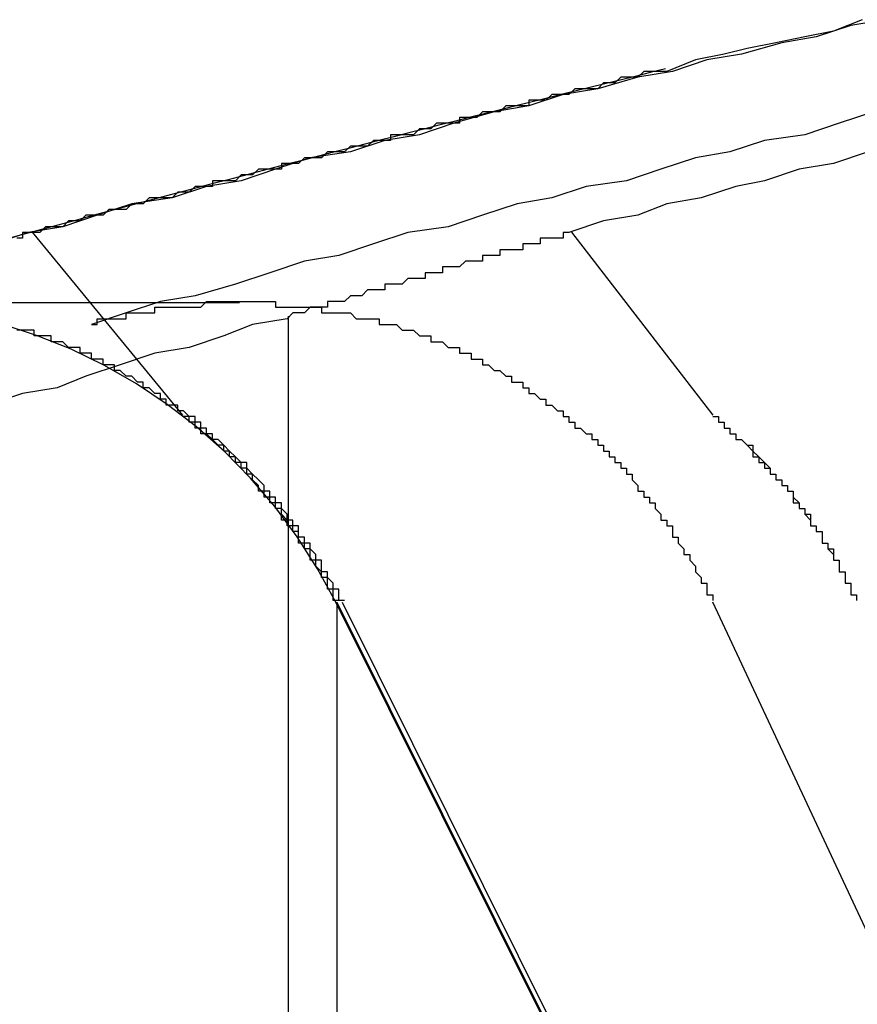
# Model space of a CAD drawing. Extents: x 3.5 to 71.5, y 2.7 to 42.5.
# Drawn here: x 17.8 to 17.8, y 12 to 12 of the extents above; entities that cross this region are included whole.
import ezdxf

# ---------------------------------------------------------------- set-up
doc = ezdxf.new("R2010")
doc.units = 0
doc.header["$LTSCALE"] = 4.299999999999998
doc.linetypes.add('DASHED', pattern=[0.2067, 0.1654, -0.0413])
doc.layers.add('HIDDEN__ANSI_', color=7, linetype='DASHED')
doc.layers.add('VISIBLE__ANSI_', color=7, linetype='CONTINUOUS')

msp = doc.modelspace()

# ---------------------------------------------------------------- linework, layer by layer
at = {"layer": 'HIDDEN__ANSI_'}
for p, q in [((17.81508495739653, 11.97242617014238), (17.81247277493194, 11.97560263760576)), ((17.82184371012375, 11.97560263760578), (17.82430442062609, 11.97242616988543)), ((17.8160750366246, 11.97437523127286), (17.80941416823521, 11.97437523127284)), ((17.81691887979895, 11.97414552831339), (17.81691887979895, 11.92830887575005)), ((17.8503507741539, 11.9037755784083), (17.81774657219858, 11.96916949071607)), ((17.81776310278045, 11.96916949071786), (17.8381357703926, 11.92830887575003)), ((17.81776310278045, 11.96916949071786), (17.81776310278045, 11.92830887575003)), ((17.81785731606251, 11.96916949071607), (17.85041531125032, 11.9037755784083)), ((17.85483918679796, 11.90377557840831), (17.82430374230501, 11.96916949071608))]:
    msp.add_line(p, q, dxfattribs=at)
for points in [[(17.8235, 11.9784, 0), (17.8234, 11.9784, 0), (17.8233, 11.9784, 0), (17.8232, 11.9784, 0), (17.8231, 11.9784, 0), (17.823, 11.9783, 0), (17.823, 11.9783, 0), (17.8229, 11.9783, 0), (17.8228, 11.9783, 0), (17.8227, 11.9783, 0), (17.8226, 11.9782, 0), (17.8225, 11.9782, 0), (17.8224, 11.9782, 0), (17.8224, 11.9782, 0), (17.8223, 11.9781, 0), (17.8222, 11.9781, 0), (17.8221, 11.9781, 0), (17.822, 11.9781, 0), (17.8219, 11.9781, 0), (17.8218, 11.978, 0), (17.8218, 11.978, 0), (17.8217, 11.978, 0), (17.8216, 11.978, 0), (17.8215, 11.978, 0), (17.8214, 11.9779, 0), (17.8213, 11.9779, 0), (17.8212, 11.9779, 0), (17.8211, 11.9779, 0), (17.8211, 11.9778, 0), (17.821, 11.9778, 0), (17.8209, 11.9778, 0), (17.8208, 11.9778, 0), (17.8207, 11.9778, 0), (17.8206, 11.9777, 0), (17.8205, 11.9777, 0), (17.8205, 11.9777, 0), (17.8204, 11.9777, 0), (17.8203, 11.9777, 0), (17.8202, 11.9776, 0), (17.8201, 11.9776, 0), (17.82, 11.9776, 0), (17.8199, 11.9776, 0), (17.8199, 11.9775, 0), (17.8198, 11.9775, 0), (17.8197, 11.9775, 0), (17.8196, 11.9775, 0), (17.8195, 11.9775, 0), (17.8194, 11.9774, 0), (17.8193, 11.9774, 0), (17.8193, 11.9774, 0), (17.8192, 11.9774, 0), (17.8191, 11.9773, 0), (17.819, 11.9773, 0), (17.8189, 11.9773, 0), (17.8188, 11.9773, 0), (17.8187, 11.9773, 0), (17.8187, 11.9772, 0), (17.8186, 11.9772, 0), (17.8185, 11.9772, 0), (17.8184, 11.9772, 0), (17.8183, 11.9771, 0), (17.8182, 11.9771, 0), (17.8181, 11.9771, 0), (17.8181, 11.9771, 0), (17.818, 11.9771, 0), (17.8179, 11.977, 0), (17.8178, 11.977, 0), (17.8177, 11.977, 0), (17.8176, 11.977, 0), (17.8175, 11.9769, 0), (17.8174, 11.9769, 0), (17.8174, 11.9769, 0), (17.8173, 11.9769, 0), (17.8172, 11.9769, 0), (17.8171, 11.9768, 0), (17.817, 11.9768, 0), (17.8169, 11.9768, 0), (17.8168, 11.9768, 0), (17.8168, 11.9767, 0), (17.8167, 11.9767, 0), (17.8166, 11.9767, 0), (17.8165, 11.9767, 0), (17.8164, 11.9767, 0), (17.8163, 11.9766, 0), (17.8162, 11.9766, 0), (17.8162, 11.9766, 0), (17.8161, 11.9766, 0), (17.816, 11.9765, 0), (17.8159, 11.9765, 0), (17.8158, 11.9765, 0), (17.8157, 11.9765, 0), (17.8156, 11.9765, 0), (17.8156, 11.9764, 0), (17.8155, 11.9764, 0), (17.8154, 11.9764, 0), (17.8153, 11.9764, 0), (17.8152, 11.9763, 0), (17.8151, 11.9763, 0), (17.815, 11.9763, 0), (17.815, 11.9763, 0), (17.8149, 11.9762, 0), (17.8148, 11.9762, 0), (17.8147, 11.9762, 0), (17.8146, 11.9762, 0), (17.8145, 11.9762, 0), (17.8144, 11.9761, 0), (17.8144, 11.9761, 0), (17.8143, 11.9761, 0), (17.8142, 11.9761, 0), (17.8141, 11.976, 0), (17.814, 11.976, 0), (17.8139, 11.976, 0), (17.8138, 11.976, 0), (17.8138, 11.976, 0), (17.8137, 11.9759, 0), (17.8136, 11.9759, 0), (17.8135, 11.9759, 0), (17.8134, 11.9759, 0), (17.8133, 11.9758, 0), (17.8132, 11.9758, 0), (17.8132, 11.9758, 0), (17.8131, 11.9758, 0), (17.813, 11.9757, 0), (17.8129, 11.9757, 0), (17.8128, 11.9757, 0), (17.8127, 11.9757, 0), (17.8126, 11.9756, 0), (17.8126, 11.9756, 0), (17.8125, 11.9756, 0)], [(17.8271, 11.9777, 0), (17.8265, 11.9775, 0), (17.8259, 11.9773, 0), (17.8252, 11.9772, 0), (17.8246, 11.977, 0), (17.824, 11.9769, 0), (17.8234, 11.9767, 0), (17.8228, 11.9765, 0), (17.8221, 11.9764, 0), (17.8215, 11.9762, 0), (17.8209, 11.9761, 0), (17.8203, 11.9759, 0), (17.8197, 11.9757, 0), (17.819, 11.9756, 0), (17.8184, 11.9754, 0), (17.8178, 11.9752, 0), (17.8172, 11.9751, 0), (17.8166, 11.9749, 0), (17.816, 11.9747, 0), (17.8153, 11.9745, 0), (17.8147, 11.9744, 0), (17.8141, 11.9742, 0), (17.8135, 11.974, 0)], [(17.827, 11.977, 0), (17.8264, 11.9768, 0), (17.8258, 11.9767, 0), (17.8252, 11.9765, 0), (17.8247, 11.9764, 0), (17.8241, 11.9762, 0), (17.8235, 11.9761, 0), (17.823, 11.9759, 0), (17.8224, 11.9758, 0), (17.8218, 11.9756, 0)], [(17.8125, 11.9756, 0), (17.8124, 11.9756, 0), (17.8124, 11.9756, 0), (17.8124, 11.9756, 0), (17.8123, 11.9756, 0), (17.8123, 11.9755, 0), (17.8122, 11.9755, 0)], [(17.8218, 11.9756, 0), (17.8218, 11.9756, 0), (17.8218, 11.9756, 0), (17.8217, 11.9756, 0), (17.8217, 11.9756, 0), (17.8217, 11.9755, 0), (17.8216, 11.9755, 0), (17.8216, 11.9755, 0), (17.8215, 11.9755, 0), (17.8215, 11.9755, 0), (17.8215, 11.9755, 0), (17.8214, 11.9755, 0), (17.8214, 11.9755, 0), (17.8213, 11.9755, 0), (17.8213, 11.9754, 0), (17.8213, 11.9754, 0), (17.8212, 11.9754, 0), (17.8212, 11.9754, 0), (17.8212, 11.9754, 0), (17.8211, 11.9754, 0), (17.8211, 11.9754, 0), (17.821, 11.9754, 0), (17.821, 11.9754, 0), (17.821, 11.9753, 0), (17.8209, 11.9753, 0), (17.8209, 11.9753, 0), (17.8208, 11.9753, 0), (17.8208, 11.9753, 0), (17.8208, 11.9753, 0), (17.8207, 11.9753, 0), (17.8207, 11.9753, 0), (17.8206, 11.9753, 0), (17.8206, 11.9752, 0), (17.8206, 11.9752, 0), (17.8205, 11.9752, 0), (17.8205, 11.9752, 0), (17.8205, 11.9752, 0), (17.8204, 11.9752, 0), (17.8204, 11.9752, 0), (17.8203, 11.9752, 0), (17.8203, 11.9752, 0), (17.8203, 11.9751, 0), (17.8202, 11.9751, 0), (17.8202, 11.9751, 0), (17.8201, 11.9751, 0), (17.8201, 11.9751, 0), (17.8201, 11.9751, 0), (17.82, 11.9751, 0), (17.82, 11.9751, 0), (17.82, 11.9751, 0), (17.8199, 11.975, 0), (17.8199, 11.975, 0), (17.8198, 11.975, 0), (17.8198, 11.975, 0), (17.8198, 11.975, 0), (17.8197, 11.975, 0), (17.8197, 11.975, 0), (17.8196, 11.975, 0), (17.8196, 11.975, 0), (17.8196, 11.9749, 0), (17.8195, 11.9749, 0), (17.8195, 11.9749, 0), (17.8195, 11.9749, 0), (17.8194, 11.9749, 0), (17.8194, 11.9749, 0), (17.8193, 11.9749, 0), (17.8193, 11.9749, 0), (17.8193, 11.9748, 0), (17.8192, 11.9748, 0), (17.8192, 11.9748, 0), (17.8191, 11.9748, 0), (17.8191, 11.9748, 0), (17.8191, 11.9748, 0), (17.819, 11.9748, 0), (17.819, 11.9748, 0), (17.819, 11.9748, 0), (17.8189, 11.9747, 0), (17.8189, 11.9747, 0), (17.8188, 11.9747, 0), (17.8188, 11.9747, 0), (17.8188, 11.9747, 0), (17.8187, 11.9747, 0), (17.8187, 11.9747, 0), (17.8186, 11.9747, 0), (17.8186, 11.9747, 0), (17.8186, 11.9746, 0), (17.8185, 11.9746, 0), (17.8185, 11.9746, 0), (17.8185, 11.9746, 0), (17.8184, 11.9746, 0), (17.8184, 11.9746, 0), (17.8183, 11.9746, 0), (17.8183, 11.9746, 0), (17.8183, 11.9746, 0), (17.8182, 11.9745, 0), (17.8182, 11.9745, 0), (17.8181, 11.9745, 0), (17.8181, 11.9745, 0), (17.8181, 11.9745, 0), (17.818, 11.9745, 0), (17.818, 11.9745, 0), (17.818, 11.9745, 0), (17.8179, 11.9744, 0), (17.8179, 11.9744, 0), (17.8178, 11.9744, 0), (17.8178, 11.9744, 0), (17.8178, 11.9744, 0), (17.8177, 11.9744, 0), (17.8177, 11.9744, 0), (17.8176, 11.9744, 0), (17.8176, 11.9744, 0), (17.8176, 11.9743, 0), (17.8175, 11.9743, 0), (17.8175, 11.9743, 0), (17.8175, 11.9743, 0), (17.8174, 11.9743, 0), (17.8174, 11.9743, 0), (17.8173, 11.9743, 0), (17.8173, 11.9743, 0), (17.8173, 11.9743, 0), (17.8172, 11.9742, 0), (17.8172, 11.9742, 0), (17.8171, 11.9742, 0), (17.8171, 11.9742, 0), (17.8171, 11.9742, 0), (17.817, 11.9742, 0), (17.817, 11.9742, 0), (17.817, 11.9742, 0), (17.8169, 11.9741, 0)], [(17.8135, 11.974, 0), (17.8135, 11.974, 0), (17.8136, 11.974, 0), (17.8136, 11.974, 0), (17.8136, 11.9741, 0), (17.8137, 11.9741, 0), (17.8137, 11.9741, 0), (17.8138, 11.9741, 0), (17.8138, 11.9741, 0), (17.8138, 11.9741, 0), (17.8139, 11.9741, 0), (17.8139, 11.9741, 0), (17.814, 11.9741, 0), (17.814, 11.9741, 0), (17.8141, 11.9741, 0), (17.8141, 11.9742, 0), (17.8141, 11.9742, 0), (17.8142, 11.9742, 0), (17.8142, 11.9742, 0), (17.8143, 11.9742, 0), (17.8143, 11.9742, 0), (17.8143, 11.9742, 0), (17.8144, 11.9742, 0), (17.8144, 11.9742, 0), (17.8145, 11.9742, 0), (17.8145, 11.9742, 0), (17.8145, 11.9742, 0), (17.8146, 11.9742, 0), (17.8146, 11.9743, 0), (17.8147, 11.9743, 0), (17.8147, 11.9743, 0), (17.8147, 11.9743, 0), (17.8148, 11.9743, 0), (17.8148, 11.9743, 0), (17.8149, 11.9743, 0), (17.8149, 11.9743, 0), (17.815, 11.9743, 0), (17.815, 11.9743, 0), (17.815, 11.9743, 0), (17.8151, 11.9743, 0), (17.8151, 11.9743, 0), (17.8152, 11.9743, 0), (17.8152, 11.9743, 0), (17.8152, 11.9743, 0), (17.8153, 11.9743, 0), (17.8153, 11.9743, 0), (17.8154, 11.9743, 0), (17.8154, 11.9743, 0), (17.8154, 11.9743, 0), (17.8155, 11.9744, 0), (17.8155, 11.9744, 0), (17.8156, 11.9744, 0), (17.8156, 11.9744, 0), (17.8156, 11.9744, 0), (17.8157, 11.9744, 0), (17.8157, 11.9744, 0), (17.8158, 11.9744, 0), (17.8158, 11.9744, 0), (17.8158, 11.9744, 0), (17.8159, 11.9744, 0), (17.8159, 11.9744, 0), (17.8159, 11.9744, 0), (17.816, 11.9744, 0), (17.816, 11.9744, 0), (17.8161, 11.9744, 0), (17.8161, 11.9744, 0), (17.8161, 11.9744, 0), (17.8162, 11.9744, 0), (17.8162, 11.9744, 0), (17.8163, 11.9744, 0), (17.8163, 11.9744, 0), (17.8163, 11.9744, 0), (17.8164, 11.9744, 0), (17.8164, 11.9744, 0), (17.8165, 11.9744, 0), (17.8165, 11.9744, 0), (17.8165, 11.9744, 0), (17.8166, 11.9744, 0), (17.8166, 11.9744, 0), (17.8166, 11.9744, 0), (17.8167, 11.9744, 0), (17.8167, 11.9743, 0), (17.8168, 11.9743, 0), (17.8168, 11.9743, 0), (17.8168, 11.9743, 0), (17.8169, 11.9743, 0), (17.8169, 11.9743, 0), (17.817, 11.9743, 0), (17.817, 11.9743, 0), (17.817, 11.9743, 0), (17.8171, 11.9743, 0), (17.8171, 11.9743, 0), (17.8172, 11.9743, 0), (17.8172, 11.9743, 0), (17.8173, 11.9743, 0), (17.8173, 11.9743, 0), (17.8173, 11.9743, 0), (17.8174, 11.9743, 0), (17.8174, 11.9743, 0), (17.8175, 11.9743, 0), (17.8175, 11.9743, 0), (17.8175, 11.9742, 0), (17.8176, 11.9742, 0), (17.8176, 11.9742, 0), (17.8177, 11.9742, 0), (17.8177, 11.9742, 0), (17.8177, 11.9742, 0), (17.8178, 11.9742, 0), (17.8178, 11.9742, 0), (17.8179, 11.9742, 0), (17.8179, 11.9742, 0), (17.8179, 11.9742, 0), (17.818, 11.9742, 0), (17.818, 11.9742, 0), (17.8181, 11.9741, 0), (17.8181, 11.9741, 0), (17.8181, 11.9741, 0), (17.8182, 11.9741, 0), (17.8182, 11.9741, 0), (17.8183, 11.9741, 0), (17.8183, 11.9741, 0), (17.8183, 11.9741, 0), (17.8184, 11.9741, 0), (17.8184, 11.9741, 0), (17.8185, 11.9741, 0), (17.8185, 11.974, 0), (17.8185, 11.974, 0), (17.8186, 11.974, 0), (17.8186, 11.974, 0), (17.8187, 11.974, 0), (17.8187, 11.974, 0), (17.8187, 11.974, 0), (17.8188, 11.974, 0), (17.8188, 11.974, 0), (17.8189, 11.9739, 0), (17.8189, 11.9739, 0), (17.8189, 11.9739, 0), (17.819, 11.9739, 0), (17.819, 11.9739, 0), (17.819, 11.9739, 0), (17.8191, 11.9739, 0), (17.8191, 11.9739, 0), (17.8192, 11.9738, 0), (17.8192, 11.9738, 0), (17.8192, 11.9738, 0), (17.8193, 11.9738, 0), (17.8193, 11.9738, 0), (17.8193, 11.9738, 0), (17.8194, 11.9738, 0), (17.8194, 11.9737, 0), (17.8195, 11.9737, 0), (17.8195, 11.9737, 0), (17.8195, 11.9737, 0), (17.8196, 11.9737, 0), (17.8196, 11.9737, 0), (17.8196, 11.9737, 0), (17.8197, 11.9736, 0), (17.8197, 11.9736, 0), (17.8197, 11.9736, 0), (17.8198, 11.9736, 0), (17.8198, 11.9736, 0), (17.8198, 11.9736, 0), (17.8199, 11.9736, 0), (17.8199, 11.9735, 0), (17.8199, 11.9735, 0), (17.82, 11.9735, 0), (17.82, 11.9735, 0), (17.8201, 11.9735, 0), (17.8201, 11.9735, 0), (17.8201, 11.9734, 0), (17.8202, 11.9734, 0), (17.8202, 11.9734, 0), (17.8202, 11.9734, 0), (17.8203, 11.9734, 0), (17.8203, 11.9733, 0), (17.8203, 11.9733, 0), (17.8204, 11.9733, 0), (17.8204, 11.9733, 0), (17.8204, 11.9733, 0), (17.8205, 11.9732, 0), (17.8205, 11.9732, 0), (17.8206, 11.9732, 0), (17.8206, 11.9732, 0), (17.8206, 11.9732, 0), (17.8207, 11.9731, 0), (17.8207, 11.9731, 0), (17.8207, 11.9731, 0), (17.8208, 11.9731, 0), (17.8208, 11.9731, 0), (17.8208, 11.973, 0), (17.8209, 11.973, 0), (17.8209, 11.973, 0), (17.8209, 11.973, 0), (17.821, 11.973, 0), (17.821, 11.9729, 0), (17.821, 11.9729, 0), (17.8211, 11.9729, 0), (17.8211, 11.9729, 0), (17.8211, 11.9728, 0), (17.8212, 11.9728, 0), (17.8212, 11.9728, 0), (17.8212, 11.9728, 0), (17.8213, 11.9727, 0), (17.8213, 11.9727, 0), (17.8213, 11.9727, 0), (17.8214, 11.9727, 0), (17.8214, 11.9726, 0), (17.8214, 11.9726, 0), (17.8215, 11.9726, 0), (17.8215, 11.9726, 0), (17.8215, 11.9726, 0), (17.8216, 11.9725, 0), (17.8216, 11.9725, 0), (17.8216, 11.9725, 0), (17.8217, 11.9725, 0), (17.8217, 11.9724, 0), (17.8217, 11.9724, 0), (17.8218, 11.9724, 0), (17.8218, 11.9724, 0), (17.8218, 11.9723, 0), (17.8219, 11.9723, 0), (17.8219, 11.9723, 0), (17.8219, 11.9722, 0), (17.822, 11.9722, 0), (17.822, 11.9722, 0), (17.822, 11.9722, 0), (17.8221, 11.9721, 0), (17.8221, 11.9721, 0), (17.8221, 11.9721, 0), (17.8222, 11.9721, 0), (17.8222, 11.972, 0), (17.8222, 11.972, 0), (17.8222, 11.972, 0), (17.8223, 11.972, 0), (17.8223, 11.9719, 0), (17.8223, 11.9719, 0), (17.8224, 11.9719, 0), (17.8224, 11.9719, 0), (17.8224, 11.9718, 0), (17.8224, 11.9718, 0), (17.8225, 11.9718, 0), (17.8225, 11.9717, 0), (17.8225, 11.9717, 0), (17.8226, 11.9717, 0), (17.8226, 11.9717, 0), (17.8226, 11.9716, 0), (17.8226, 11.9716, 0), (17.8227, 11.9716, 0), (17.8227, 11.9716, 0), (17.8227, 11.9715, 0), (17.8227, 11.9715, 0), (17.8228, 11.9715, 0), (17.8228, 11.9714, 0), (17.8228, 11.9714, 0), (17.8228, 11.9714, 0), (17.8229, 11.9714, 0), (17.8229, 11.9713, 0), (17.8229, 11.9713, 0), (17.8229, 11.9713, 0), (17.823, 11.9712, 0), (17.823, 11.9712, 0), (17.823, 11.9712, 0), (17.823, 11.9711, 0), (17.8231, 11.9711, 0), (17.8231, 11.9711, 0), (17.8231, 11.971, 0), (17.8231, 11.971, 0), (17.8232, 11.971, 0), (17.8232, 11.971, 0), (17.8232, 11.9709, 0), (17.8232, 11.9709, 0), (17.8233, 11.9709, 0), (17.8233, 11.9708, 0), (17.8233, 11.9708, 0), (17.8233, 11.9708, 0), (17.8234, 11.9707, 0), (17.8234, 11.9707, 0), (17.8234, 11.9707, 0), (17.8234, 11.9706, 0), (17.8235, 11.9706, 0), (17.8235, 11.9706, 0), (17.8235, 11.9705, 0), (17.8235, 11.9705, 0), (17.8236, 11.9705, 0), (17.8236, 11.9704, 0), (17.8236, 11.9704, 0), (17.8236, 11.9703, 0), (17.8237, 11.9703, 0), (17.8237, 11.9703, 0), (17.8237, 11.9702, 0), (17.8237, 11.9702, 0), (17.8237, 11.9702, 0), (17.8238, 11.9701, 0), (17.8238, 11.9701, 0), (17.8238, 11.9701, 0), (17.8238, 11.97, 0), (17.8239, 11.97, 0), (17.8239, 11.97, 0), (17.8239, 11.9699, 0), (17.8239, 11.9699, 0), (17.8239, 11.9699, 0), (17.824, 11.9698, 0), (17.824, 11.9698, 0), (17.824, 11.9697, 0), (17.824, 11.9697, 0), (17.824, 11.9697, 0), (17.8241, 11.9696, 0), (17.8241, 11.9696, 0), (17.8241, 11.9696, 0), (17.8241, 11.9695, 0), (17.8241, 11.9695, 0), (17.8242, 11.9695, 0), (17.8242, 11.9694, 0), (17.8242, 11.9694, 0), (17.8242, 11.9694, 0), (17.8242, 11.9693, 0), (17.8243, 11.9693, 0), (17.8243, 11.9692, 0), (17.8243, 11.9692, 0), (17.8243, 11.9692, 0)], [(17.8169, 11.9741, 0), (17.8163, 11.974, 0), (17.8158, 11.9738, 0), (17.8152, 11.9736, 0), (17.8146, 11.9735, 0), (17.814, 11.9733, 0), (17.8134, 11.9731, 0), (17.8129, 11.9729, 0), (17.8123, 11.9728, 0), (17.8117, 11.9726, 0), (17.8111, 11.9724, 0), (17.8105, 11.9722, 0), (17.81, 11.9721, 0), (17.8094, 11.9719, 0), (17.8088, 11.9717, 0), (17.8082, 11.9715, 0), (17.8077, 11.9714, 0), (17.8071, 11.9712, 0), (17.8065, 11.971, 0), (17.8059, 11.9708, 0), (17.8054, 11.9706, 0), (17.8048, 11.9704, 0), (17.8042, 11.9702, 0)], [(17.8179, 11.9692, 0), (17.8178, 11.9692, 0), (17.8178, 11.9692, 0), (17.8178, 11.9693, 0), (17.8178, 11.9693, 0), (17.8178, 11.9694, 0), (17.8177, 11.9694, 0), (17.8177, 11.9694, 0), (17.8177, 11.9695, 0), (17.8177, 11.9695, 0), (17.8177, 11.9695, 0), (17.8176, 11.9696, 0), (17.8176, 11.9696, 0), (17.8176, 11.9696, 0), (17.8176, 11.9697, 0), (17.8176, 11.9697, 0), (17.8175, 11.9697, 0), (17.8175, 11.9698, 0), (17.8175, 11.9698, 0), (17.8175, 11.9699, 0), (17.8174, 11.9699, 0), (17.8174, 11.9699, 0), (17.8174, 11.97, 0), (17.8174, 11.97, 0), (17.8174, 11.97, 0), (17.8173, 11.9701, 0), (17.8173, 11.9701, 0), (17.8173, 11.9701, 0), (17.8173, 11.9702, 0), (17.8172, 11.9702, 0), (17.8172, 11.9702, 0), (17.8172, 11.9703, 0), (17.8172, 11.9703, 0), (17.8171, 11.9703, 0), (17.8171, 11.9704, 0), (17.8171, 11.9704, 0), (17.8171, 11.9705, 0), (17.817, 11.9705, 0), (17.817, 11.9705, 0), (17.817, 11.9706, 0), (17.817, 11.9706, 0), (17.8169, 11.9706, 0), (17.8169, 11.9707, 0), (17.8169, 11.9707, 0), (17.8169, 11.9707, 0), (17.8168, 11.9708, 0), (17.8168, 11.9708, 0), (17.8168, 11.9708, 0), (17.8168, 11.9709, 0), (17.8167, 11.9709, 0), (17.8167, 11.9709, 0), (17.8167, 11.971, 0), (17.8167, 11.971, 0), (17.8166, 11.971, 0), (17.8166, 11.971, 0), (17.8166, 11.9711, 0), (17.8166, 11.9711, 0), (17.8165, 11.9711, 0), (17.8165, 11.9712, 0), (17.8165, 11.9712, 0), (17.8165, 11.9712, 0), (17.8164, 11.9713, 0), (17.8164, 11.9713, 0), (17.8164, 11.9713, 0), (17.8163, 11.9714, 0), (17.8163, 11.9714, 0), (17.8163, 11.9714, 0), (17.8163, 11.9714, 0), (17.8162, 11.9715, 0), (17.8162, 11.9715, 0), (17.8162, 11.9715, 0), (17.8162, 11.9716, 0), (17.8161, 11.9716, 0), (17.8161, 11.9716, 0), (17.8161, 11.9716, 0), (17.816, 11.9717, 0), (17.816, 11.9717, 0), (17.816, 11.9717, 0), (17.816, 11.9717, 0), (17.8159, 11.9718, 0), (17.8159, 11.9718, 0), (17.8159, 11.9718, 0), (17.8158, 11.9719, 0), (17.8158, 11.9719, 0), (17.8158, 11.9719, 0), (17.8158, 11.9719, 0), (17.8157, 11.972, 0), (17.8157, 11.972, 0), (17.8157, 11.972, 0), (17.8156, 11.972, 0), (17.8156, 11.9721, 0), (17.8156, 11.9721, 0), (17.8155, 11.9721, 0), (17.8155, 11.9721, 0), (17.8155, 11.9722, 0), (17.8154, 11.9722, 0), (17.8154, 11.9722, 0), (17.8154, 11.9722, 0), (17.8154, 11.9723, 0), (17.8153, 11.9723, 0), (17.8153, 11.9723, 0), (17.8153, 11.9724, 0), (17.8152, 11.9724, 0), (17.8152, 11.9724, 0), (17.8152, 11.9724, 0), (17.8151, 11.9725, 0), (17.8151, 11.9725, 0), (17.8151, 11.9725, 0), (17.815, 11.9725, 0), (17.815, 11.9726, 0), (17.815, 11.9726, 0), (17.8149, 11.9726, 0), (17.8149, 11.9726, 0), (17.8148, 11.9726, 0), (17.8148, 11.9727, 0), (17.8148, 11.9727, 0), (17.8147, 11.9727, 0), (17.8147, 11.9727, 0), (17.8147, 11.9728, 0), (17.8146, 11.9728, 0), (17.8146, 11.9728, 0), (17.8146, 11.9728, 0), (17.8145, 11.9729, 0), (17.8145, 11.9729, 0), (17.8145, 11.9729, 0), (17.8144, 11.9729, 0), (17.8144, 11.973, 0), (17.8144, 11.973, 0), (17.8143, 11.973, 0), (17.8143, 11.973, 0), (17.8143, 11.973, 0), (17.8142, 11.9731, 0), (17.8142, 11.9731, 0), (17.8141, 11.9731, 0), (17.8141, 11.9731, 0), (17.8141, 11.9731, 0), (17.814, 11.9732, 0), (17.814, 11.9732, 0), (17.814, 11.9732, 0), (17.8139, 11.9732, 0), (17.8139, 11.9732, 0), (17.8139, 11.9733, 0), (17.8138, 11.9733, 0), (17.8138, 11.9733, 0), (17.8137, 11.9733, 0), (17.8137, 11.9733, 0), (17.8137, 11.9734, 0), (17.8136, 11.9734, 0), (17.8136, 11.9734, 0), (17.8136, 11.9734, 0), (17.8135, 11.9734, 0), (17.8135, 11.9735, 0), (17.8135, 11.9735, 0), (17.8134, 11.9735, 0), (17.8134, 11.9735, 0), (17.8133, 11.9735, 0), (17.8133, 11.9735, 0), (17.8133, 11.9736, 0), (17.8132, 11.9736, 0), (17.8132, 11.9736, 0), (17.8132, 11.9736, 0), (17.8131, 11.9736, 0), (17.8131, 11.9736, 0), (17.8131, 11.9736, 0), (17.813, 11.9737, 0), (17.813, 11.9737, 0), (17.813, 11.9737, 0), (17.8129, 11.9737, 0), (17.8129, 11.9737, 0), (17.8128, 11.9737, 0), (17.8128, 11.9737, 0), (17.8128, 11.9738, 0), (17.8127, 11.9738, 0), (17.8127, 11.9738, 0), (17.8127, 11.9738, 0), (17.8126, 11.9738, 0), (17.8126, 11.9738, 0), (17.8125, 11.9738, 0), (17.8125, 11.9739, 0), (17.8125, 11.9739, 0), (17.8124, 11.9739, 0), (17.8124, 11.9739, 0), (17.8124, 11.9739, 0), (17.8123, 11.9739, 0), (17.8123, 11.9739, 0), (17.8122, 11.9739, 0)], [(17.8178, 11.9692, 0), (17.8178, 11.9692, 0), (17.8177, 11.9692, 0), (17.8177, 11.9692, 0), (17.8177, 11.9692, 0), (17.8177, 11.9693, 0), (17.8177, 11.9693, 0), (17.8177, 11.9693, 0), (17.8177, 11.9693, 0), (17.8177, 11.9693, 0), (17.8177, 11.9694, 0), (17.8177, 11.9694, 0), (17.8176, 11.9694, 0), (17.8176, 11.9694, 0), (17.8176, 11.9694, 0), (17.8176, 11.9695, 0), (17.8176, 11.9695, 0), (17.8176, 11.9695, 0), (17.8176, 11.9695, 0), (17.8176, 11.9695, 0), (17.8176, 11.9696, 0), (17.8175, 11.9696, 0), (17.8175, 11.9696, 0), (17.8175, 11.9696, 0), (17.8175, 11.9696, 0), (17.8175, 11.9697, 0), (17.8175, 11.9697, 0), (17.8175, 11.9697, 0), (17.8175, 11.9697, 0), (17.8175, 11.9697, 0), (17.8174, 11.9698, 0), (17.8174, 11.9698, 0), (17.8174, 11.9698, 0), (17.8174, 11.9698, 0), (17.8174, 11.9698, 0), (17.8174, 11.9699, 0), (17.8174, 11.9699, 0), (17.8174, 11.9699, 0), (17.8173, 11.9699, 0), (17.8173, 11.9699, 0), (17.8173, 11.97, 0), (17.8173, 11.97, 0), (17.8173, 11.97, 0), (17.8173, 11.97, 0), (17.8173, 11.97, 0), (17.8173, 11.9701, 0), (17.8172, 11.9701, 0), (17.8172, 11.9701, 0), (17.8172, 11.9701, 0), (17.8172, 11.9701, 0), (17.8172, 11.9701, 0), (17.8172, 11.9702, 0), (17.8172, 11.9702, 0), (17.8172, 11.9702, 0), (17.8171, 11.9702, 0), (17.8171, 11.9702, 0), (17.8171, 11.9703, 0), (17.8171, 11.9703, 0), (17.8171, 11.9703, 0), (17.8171, 11.9703, 0), (17.8171, 11.9703, 0), (17.8171, 11.9704, 0), (17.817, 11.9704, 0), (17.817, 11.9704, 0), (17.817, 11.9704, 0), (17.817, 11.9704, 0), (17.817, 11.9704, 0), (17.817, 11.9705, 0), (17.817, 11.9705, 0), (17.8169, 11.9705, 0), (17.8169, 11.9705, 0), (17.8169, 11.9705, 0), (17.8169, 11.9706, 0), (17.8169, 11.9706, 0), (17.8169, 11.9706, 0), (17.8169, 11.9706, 0), (17.8169, 11.9706, 0), (17.8168, 11.9706, 0), (17.8168, 11.9707, 0), (17.8168, 11.9707, 0), (17.8168, 11.9707, 0), (17.8168, 11.9707, 0), (17.8168, 11.9707, 0), (17.8168, 11.9708, 0), (17.8167, 11.9708, 0), (17.8167, 11.9708, 0), (17.8167, 11.9708, 0), (17.8167, 11.9708, 0), (17.8167, 11.9708, 0), (17.8167, 11.9709, 0), (17.8167, 11.9709, 0), (17.8166, 11.9709, 0), (17.8166, 11.9709, 0), (17.8166, 11.9709, 0), (17.8166, 11.971, 0), (17.8166, 11.971, 0), (17.8166, 11.971, 0), (17.8166, 11.971, 0), (17.8165, 11.971, 0), (17.8165, 11.971, 0), (17.8165, 11.9711, 0), (17.8165, 11.9711, 0), (17.8165, 11.9711, 0), (17.8165, 11.9711, 0), (17.8165, 11.9711, 0), (17.8164, 11.9711, 0), (17.8164, 11.9712, 0), (17.8164, 11.9712, 0), (17.8164, 11.9712, 0), (17.8164, 11.9712, 0), (17.8164, 11.9712, 0), (17.8164, 11.9712, 0), (17.8163, 11.9713, 0), (17.8163, 11.9713, 0), (17.8163, 11.9713, 0), (17.8163, 11.9713, 0), (17.8163, 11.9713, 0), (17.8163, 11.9713, 0), (17.8163, 11.9714, 0), (17.8162, 11.9714, 0), (17.8162, 11.9714, 0), (17.8162, 11.9714, 0), (17.8162, 11.9714, 0), (17.8162, 11.9714, 0), (17.8162, 11.9714, 0), (17.8162, 11.9715, 0), (17.8161, 11.9715, 0), (17.8161, 11.9715, 0), (17.8161, 11.9715, 0), (17.8161, 11.9715, 0), (17.8161, 11.9715, 0), (17.8161, 11.9716, 0), (17.8161, 11.9716, 0), (17.816, 11.9716, 0), (17.816, 11.9716, 0), (17.816, 11.9716, 0), (17.816, 11.9716, 0), (17.816, 11.9716, 0), (17.816, 11.9717, 0), (17.8159, 11.9717, 0), (17.8159, 11.9717, 0), (17.8159, 11.9717, 0), (17.8159, 11.9717, 0), (17.8159, 11.9717, 0), (17.8159, 11.9717, 0), (17.8159, 11.9718, 0), (17.8158, 11.9718, 0), (17.8158, 11.9718, 0), (17.8158, 11.9718, 0), (17.8158, 11.9718, 0), (17.8158, 11.9718, 0), (17.8158, 11.9719, 0), (17.8157, 11.9719, 0), (17.8157, 11.9719, 0), (17.8157, 11.9719, 0), (17.8157, 11.9719, 0), (17.8157, 11.9719, 0), (17.8157, 11.9719, 0), (17.8156, 11.972, 0), (17.8156, 11.972, 0), (17.8156, 11.972, 0), (17.8156, 11.972, 0), (17.8156, 11.972, 0), (17.8156, 11.972, 0), (17.8156, 11.972, 0), (17.8155, 11.9721, 0), (17.8155, 11.9721, 0), (17.8155, 11.9721, 0), (17.8155, 11.9721, 0), (17.8155, 11.9721, 0), (17.8155, 11.9721, 0), (17.8154, 11.9721, 0), (17.8154, 11.9722, 0), (17.8154, 11.9722, 0), (17.8154, 11.9722, 0), (17.8154, 11.9722, 0), (17.8153, 11.9722, 0), (17.8153, 11.9722, 0), (17.8153, 11.9722, 0), (17.8153, 11.9723, 0), (17.8153, 11.9723, 0), (17.8153, 11.9723, 0), (17.8152, 11.9723, 0), (17.8152, 11.9723, 0), (17.8152, 11.9723, 0), (17.8152, 11.9723, 0), (17.8152, 11.9724, 0), (17.8152, 11.9724, 0), (17.8151, 11.9724, 0), (17.8151, 11.9724, 0), (17.8151, 11.9724, 0), (17.8151, 11.9724, 0)], [(17.8178, 11.9692, 0), (17.8178, 11.9692, 0), (17.8177, 11.9692, 0), (17.8177, 11.9692, 0), (17.8177, 11.9692, 0), (17.8177, 11.9693, 0), (17.8177, 11.9693, 0), (17.8177, 11.9693, 0), (17.8177, 11.9693, 0), (17.8177, 11.9693, 0), (17.8177, 11.9694, 0), (17.8177, 11.9694, 0), (17.8176, 11.9694, 0), (17.8176, 11.9694, 0), (17.8176, 11.9694, 0), (17.8176, 11.9695, 0), (17.8176, 11.9695, 0), (17.8176, 11.9695, 0), (17.8176, 11.9695, 0), (17.8176, 11.9695, 0), (17.8176, 11.9696, 0), (17.8175, 11.9696, 0), (17.8175, 11.9696, 0), (17.8175, 11.9696, 0), (17.8175, 11.9696, 0), (17.8175, 11.9697, 0), (17.8175, 11.9697, 0), (17.8175, 11.9697, 0), (17.8175, 11.9697, 0), (17.8175, 11.9697, 0), (17.8174, 11.9698, 0), (17.8174, 11.9698, 0), (17.8174, 11.9698, 0), (17.8174, 11.9698, 0), (17.8174, 11.9698, 0), (17.8174, 11.9699, 0), (17.8174, 11.9699, 0), (17.8174, 11.9699, 0), (17.8173, 11.9699, 0), (17.8173, 11.9699, 0), (17.8173, 11.97, 0), (17.8173, 11.97, 0), (17.8173, 11.97, 0), (17.8173, 11.97, 0), (17.8173, 11.97, 0), (17.8173, 11.9701, 0), (17.8172, 11.9701, 0), (17.8172, 11.9701, 0), (17.8172, 11.9701, 0), (17.8172, 11.9701, 0), (17.8172, 11.9701, 0), (17.8172, 11.9702, 0), (17.8172, 11.9702, 0), (17.8172, 11.9702, 0), (17.8171, 11.9702, 0), (17.8171, 11.9702, 0), (17.8171, 11.9703, 0), (17.8171, 11.9703, 0), (17.8171, 11.9703, 0), (17.8171, 11.9703, 0), (17.8171, 11.9703, 0), (17.8171, 11.9704, 0), (17.817, 11.9704, 0), (17.817, 11.9704, 0), (17.817, 11.9704, 0), (17.817, 11.9704, 0), (17.817, 11.9704, 0), (17.817, 11.9705, 0), (17.817, 11.9705, 0), (17.8169, 11.9705, 0), (17.8169, 11.9705, 0), (17.8169, 11.9705, 0), (17.8169, 11.9706, 0), (17.8169, 11.9706, 0), (17.8169, 11.9706, 0), (17.8169, 11.9706, 0), (17.8169, 11.9706, 0), (17.8168, 11.9707, 0), (17.8168, 11.9707, 0), (17.8168, 11.9707, 0), (17.8168, 11.9707, 0), (17.8168, 11.9707, 0), (17.8168, 11.9707, 0), (17.8168, 11.9708, 0), (17.8167, 11.9708, 0), (17.8167, 11.9708, 0), (17.8167, 11.9708, 0), (17.8167, 11.9708, 0), (17.8167, 11.9708, 0), (17.8167, 11.9709, 0), (17.8167, 11.9709, 0), (17.8166, 11.9709, 0), (17.8166, 11.9709, 0), (17.8166, 11.9709, 0), (17.8166, 11.971, 0), (17.8166, 11.971, 0), (17.8166, 11.971, 0), (17.8166, 11.971, 0), (17.8165, 11.971, 0), (17.8165, 11.971, 0), (17.8165, 11.9711, 0), (17.8165, 11.9711, 0), (17.8165, 11.9711, 0), (17.8165, 11.9711, 0), (17.8165, 11.9711, 0), (17.8164, 11.9711, 0), (17.8164, 11.9712, 0), (17.8164, 11.9712, 0), (17.8164, 11.9712, 0), (17.8164, 11.9712, 0), (17.8164, 11.9712, 0), (17.8164, 11.9712, 0), (17.8163, 11.9713, 0), (17.8163, 11.9713, 0), (17.8163, 11.9713, 0), (17.8163, 11.9713, 0), (17.8163, 11.9713, 0), (17.8163, 11.9713, 0), (17.8163, 11.9714, 0), (17.8162, 11.9714, 0), (17.8162, 11.9714, 0), (17.8162, 11.9714, 0), (17.8162, 11.9714, 0), (17.8162, 11.9714, 0), (17.8162, 11.9714, 0), (17.8162, 11.9715, 0), (17.8161, 11.9715, 0), (17.8161, 11.9715, 0), (17.8161, 11.9715, 0), (17.8161, 11.9715, 0), (17.8161, 11.9715, 0), (17.8161, 11.9716, 0), (17.8161, 11.9716, 0), (17.816, 11.9716, 0), (17.816, 11.9716, 0), (17.816, 11.9716, 0), (17.816, 11.9716, 0), (17.816, 11.9716, 0), (17.816, 11.9717, 0), (17.8159, 11.9717, 0), (17.8159, 11.9717, 0), (17.8159, 11.9717, 0), (17.8159, 11.9717, 0), (17.8159, 11.9717, 0), (17.8159, 11.9717, 0), (17.8159, 11.9718, 0), (17.8158, 11.9718, 0), (17.8158, 11.9718, 0), (17.8158, 11.9718, 0), (17.8158, 11.9718, 0), (17.8158, 11.9718, 0), (17.8158, 11.9719, 0), (17.8157, 11.9719, 0), (17.8157, 11.9719, 0), (17.8157, 11.9719, 0), (17.8157, 11.9719, 0), (17.8157, 11.9719, 0), (17.8157, 11.9719, 0), (17.8156, 11.972, 0), (17.8156, 11.972, 0), (17.8156, 11.972, 0), (17.8156, 11.972, 0), (17.8156, 11.972, 0), (17.8156, 11.972, 0), (17.8156, 11.972, 0), (17.8155, 11.9721, 0), (17.8155, 11.9721, 0), (17.8155, 11.9721, 0), (17.8155, 11.9721, 0), (17.8155, 11.9721, 0), (17.8155, 11.9721, 0), (17.8154, 11.9721, 0), (17.8154, 11.9722, 0), (17.8154, 11.9722, 0), (17.8154, 11.9722, 0), (17.8154, 11.9722, 0), (17.8153, 11.9722, 0), (17.8153, 11.9722, 0), (17.8153, 11.9722, 0), (17.8153, 11.9723, 0), (17.8153, 11.9723, 0), (17.8153, 11.9723, 0), (17.8152, 11.9723, 0), (17.8152, 11.9723, 0), (17.8152, 11.9723, 0), (17.8152, 11.9723, 0), (17.8152, 11.9724, 0), (17.8152, 11.9724, 0), (17.8151, 11.9724, 0), (17.8151, 11.9724, 0), (17.8151, 11.9724, 0), (17.8151, 11.9724, 0)], [(17.8243, 11.9724, 0), (17.8243, 11.9724, 0), (17.8243, 11.9724, 0), (17.8244, 11.9724, 0), (17.8244, 11.9724, 0), (17.8244, 11.9724, 0), (17.8244, 11.9723, 0), (17.8244, 11.9723, 0), (17.8244, 11.9723, 0), (17.8245, 11.9723, 0), (17.8245, 11.9723, 0), (17.8245, 11.9723, 0), (17.8245, 11.9723, 0), (17.8245, 11.9722, 0), (17.8245, 11.9722, 0), (17.8246, 11.9722, 0), (17.8246, 11.9722, 0), (17.8246, 11.9722, 0), (17.8246, 11.9722, 0), (17.8246, 11.9722, 0), (17.8246, 11.9721, 0), (17.8246, 11.9721, 0), (17.8247, 11.9721, 0), (17.8247, 11.9721, 0), (17.8247, 11.9721, 0), (17.8247, 11.9721, 0), (17.8247, 11.9721, 0), (17.8247, 11.972, 0), (17.8248, 11.972, 0), (17.8248, 11.972, 0), (17.8248, 11.972, 0), (17.8248, 11.972, 0), (17.8248, 11.972, 0), (17.8248, 11.972, 0), (17.8249, 11.9719, 0), (17.8249, 11.9719, 0), (17.8249, 11.9719, 0), (17.8249, 11.9719, 0), (17.8249, 11.9719, 0), (17.8249, 11.9719, 0), (17.8249, 11.9719, 0), (17.825, 11.9718, 0), (17.825, 11.9718, 0), (17.825, 11.9718, 0), (17.825, 11.9718, 0), (17.825, 11.9718, 0), (17.825, 11.9718, 0), (17.825, 11.9717, 0), (17.8251, 11.9717, 0), (17.8251, 11.9717, 0), (17.8251, 11.9717, 0), (17.8251, 11.9717, 0), (17.8251, 11.9717, 0), (17.8251, 11.9717, 0), (17.8251, 11.9716, 0), (17.8252, 11.9716, 0), (17.8252, 11.9716, 0), (17.8252, 11.9716, 0), (17.8252, 11.9716, 0), (17.8252, 11.9716, 0), (17.8252, 11.9716, 0), (17.8252, 11.9715, 0), (17.8253, 11.9715, 0), (17.8253, 11.9715, 0), (17.8253, 11.9715, 0), (17.8253, 11.9715, 0), (17.8253, 11.9715, 0), (17.8253, 11.9714, 0), (17.8253, 11.9714, 0), (17.8254, 11.9714, 0), (17.8254, 11.9714, 0), (17.8254, 11.9714, 0), (17.8254, 11.9714, 0), (17.8254, 11.9714, 0), (17.8254, 11.9713, 0), (17.8254, 11.9713, 0), (17.8254, 11.9713, 0), (17.8255, 11.9713, 0), (17.8255, 11.9713, 0), (17.8255, 11.9713, 0), (17.8255, 11.9712, 0), (17.8255, 11.9712, 0), (17.8255, 11.9712, 0), (17.8255, 11.9712, 0), (17.8256, 11.9712, 0), (17.8256, 11.9712, 0), (17.8256, 11.9711, 0), (17.8256, 11.9711, 0), (17.8256, 11.9711, 0), (17.8256, 11.9711, 0), (17.8256, 11.9711, 0), (17.8257, 11.9711, 0), (17.8257, 11.971, 0), (17.8257, 11.971, 0), (17.8257, 11.971, 0), (17.8257, 11.971, 0), (17.8257, 11.971, 0), (17.8257, 11.971, 0), (17.8257, 11.9709, 0), (17.8258, 11.9709, 0), (17.8258, 11.9709, 0), (17.8258, 11.9709, 0), (17.8258, 11.9709, 0), (17.8258, 11.9708, 0), (17.8258, 11.9708, 0), (17.8258, 11.9708, 0), (17.8259, 11.9708, 0), (17.8259, 11.9708, 0), (17.8259, 11.9708, 0), (17.8259, 11.9707, 0), (17.8259, 11.9707, 0), (17.8259, 11.9707, 0), (17.8259, 11.9707, 0), (17.8259, 11.9707, 0), (17.826, 11.9706, 0), (17.826, 11.9706, 0), (17.826, 11.9706, 0), (17.826, 11.9706, 0), (17.826, 11.9706, 0), (17.826, 11.9706, 0), (17.826, 11.9705, 0), (17.826, 11.9705, 0), (17.8261, 11.9705, 0), (17.8261, 11.9705, 0), (17.8261, 11.9705, 0), (17.8261, 11.9704, 0), (17.8261, 11.9704, 0), (17.8261, 11.9704, 0), (17.8261, 11.9704, 0), (17.8261, 11.9704, 0), (17.8262, 11.9704, 0), (17.8262, 11.9703, 0), (17.8262, 11.9703, 0), (17.8262, 11.9703, 0), (17.8262, 11.9703, 0), (17.8262, 11.9703, 0), (17.8262, 11.9702, 0), (17.8262, 11.9702, 0), (17.8263, 11.9702, 0), (17.8263, 11.9702, 0), (17.8263, 11.9702, 0), (17.8263, 11.9701, 0), (17.8263, 11.9701, 0), (17.8263, 11.9701, 0), (17.8263, 11.9701, 0), (17.8263, 11.9701, 0), (17.8264, 11.9701, 0), (17.8264, 11.97, 0), (17.8264, 11.97, 0), (17.8264, 11.97, 0), (17.8264, 11.97, 0), (17.8264, 11.97, 0), (17.8264, 11.9699, 0), (17.8264, 11.9699, 0), (17.8264, 11.9699, 0), (17.8265, 11.9699, 0), (17.8265, 11.9699, 0), (17.8265, 11.9698, 0), (17.8265, 11.9698, 0), (17.8265, 11.9698, 0), (17.8265, 11.9698, 0), (17.8265, 11.9698, 0), (17.8265, 11.9697, 0), (17.8265, 11.9697, 0), (17.8266, 11.9697, 0), (17.8266, 11.9697, 0), (17.8266, 11.9697, 0), (17.8266, 11.9696, 0), (17.8266, 11.9696, 0), (17.8266, 11.9696, 0), (17.8266, 11.9696, 0), (17.8266, 11.9696, 0), (17.8266, 11.9695, 0), (17.8267, 11.9695, 0), (17.8267, 11.9695, 0), (17.8267, 11.9695, 0), (17.8267, 11.9695, 0), (17.8267, 11.9694, 0), (17.8267, 11.9694, 0), (17.8267, 11.9694, 0), (17.8267, 11.9694, 0), (17.8267, 11.9694, 0), (17.8267, 11.9693, 0), (17.8268, 11.9693, 0), (17.8268, 11.9693, 0), (17.8268, 11.9693, 0), (17.8268, 11.9693, 0), (17.8268, 11.9692, 0), (17.8268, 11.9692, 0), (17.8268, 11.9692, 0), (17.8268, 11.9692, 0), (17.8268, 11.9692, 0)], [(17.8243, 11.9724, 0), (17.8243, 11.9724, 0), (17.8243, 11.9724, 0), (17.8244, 11.9724, 0), (17.8244, 11.9724, 0), (17.8244, 11.9724, 0), (17.8244, 11.9723, 0), (17.8244, 11.9723, 0), (17.8244, 11.9723, 0), (17.8245, 11.9723, 0), (17.8245, 11.9723, 0), (17.8245, 11.9723, 0), (17.8245, 11.9723, 0), (17.8245, 11.9722, 0), (17.8245, 11.9722, 0), (17.8246, 11.9722, 0), (17.8246, 11.9722, 0), (17.8246, 11.9722, 0), (17.8246, 11.9722, 0), (17.8246, 11.9722, 0), (17.8246, 11.9721, 0), (17.8247, 11.9721, 0), (17.8247, 11.9721, 0), (17.8247, 11.9721, 0), (17.8247, 11.9721, 0), (17.8247, 11.9721, 0), (17.8247, 11.9721, 0), (17.8247, 11.972, 0), (17.8248, 11.972, 0), (17.8248, 11.972, 0), (17.8248, 11.972, 0), (17.8248, 11.972, 0), (17.8248, 11.972, 0), (17.8248, 11.972, 0), (17.8249, 11.9719, 0), (17.8249, 11.9719, 0), (17.8249, 11.9719, 0), (17.8249, 11.9719, 0), (17.8249, 11.9719, 0), (17.8249, 11.9719, 0), (17.825, 11.9719, 0), (17.825, 11.9718, 0), (17.825, 11.9718, 0), (17.825, 11.9718, 0), (17.825, 11.9718, 0), (17.825, 11.9718, 0), (17.825, 11.9718, 0), (17.8251, 11.9717, 0), (17.8251, 11.9717, 0), (17.8251, 11.9717, 0), (17.8251, 11.9717, 0), (17.8251, 11.9717, 0), (17.8251, 11.9717, 0), (17.8251, 11.9717, 0), (17.8252, 11.9716, 0), (17.8252, 11.9716, 0), (17.8252, 11.9716, 0), (17.8252, 11.9716, 0), (17.8252, 11.9716, 0), (17.8252, 11.9716, 0), (17.8252, 11.9716, 0), (17.8253, 11.9715, 0), (17.8253, 11.9715, 0), (17.8253, 11.9715, 0), (17.8253, 11.9715, 0), (17.8253, 11.9715, 0), (17.8253, 11.9715, 0), (17.8253, 11.9714, 0), (17.8254, 11.9714, 0), (17.8254, 11.9714, 0), (17.8254, 11.9714, 0), (17.8254, 11.9714, 0), (17.8254, 11.9714, 0), (17.8254, 11.9714, 0), (17.8254, 11.9713, 0), (17.8254, 11.9713, 0), (17.8255, 11.9713, 0), (17.8255, 11.9713, 0), (17.8255, 11.9713, 0), (17.8255, 11.9713, 0), (17.8255, 11.9712, 0), (17.8255, 11.9712, 0), (17.8255, 11.9712, 0), (17.8256, 11.9712, 0), (17.8256, 11.9712, 0), (17.8256, 11.9712, 0), (17.8256, 11.9711, 0), (17.8256, 11.9711, 0), (17.8256, 11.9711, 0), (17.8256, 11.9711, 0), (17.8257, 11.9711, 0), (17.8257, 11.9711, 0), (17.8257, 11.971, 0), (17.8257, 11.971, 0), (17.8257, 11.971, 0), (17.8257, 11.971, 0), (17.8257, 11.971, 0), (17.8257, 11.971, 0), (17.8258, 11.9709, 0), (17.8258, 11.9709, 0), (17.8258, 11.9709, 0), (17.8258, 11.9709, 0), (17.8258, 11.9709, 0), (17.8258, 11.9708, 0), (17.8258, 11.9708, 0), (17.8259, 11.9708, 0), (17.8259, 11.9708, 0), (17.8259, 11.9708, 0), (17.8259, 11.9708, 0), (17.8259, 11.9707, 0), (17.8259, 11.9707, 0), (17.8259, 11.9707, 0), (17.8259, 11.9707, 0), (17.826, 11.9707, 0), (17.826, 11.9706, 0), (17.826, 11.9706, 0), (17.826, 11.9706, 0), (17.826, 11.9706, 0), (17.826, 11.9706, 0), (17.826, 11.9706, 0), (17.826, 11.9705, 0), (17.8261, 11.9705, 0), (17.8261, 11.9705, 0), (17.8261, 11.9705, 0), (17.8261, 11.9705, 0), (17.8261, 11.9704, 0), (17.8261, 11.9704, 0), (17.8261, 11.9704, 0), (17.8261, 11.9704, 0), (17.8262, 11.9704, 0), (17.8262, 11.9704, 0), (17.8262, 11.9703, 0), (17.8262, 11.9703, 0), (17.8262, 11.9703, 0), (17.8262, 11.9703, 0), (17.8262, 11.9703, 0), (17.8262, 11.9702, 0), (17.8263, 11.9702, 0), (17.8263, 11.9702, 0), (17.8263, 11.9702, 0), (17.8263, 11.9702, 0), (17.8263, 11.9701, 0), (17.8263, 11.9701, 0), (17.8263, 11.9701, 0), (17.8263, 11.9701, 0), (17.8263, 11.9701, 0), (17.8264, 11.97, 0), (17.8264, 11.97, 0), (17.8264, 11.97, 0), (17.8264, 11.97, 0), (17.8264, 11.97, 0), (17.8264, 11.97, 0), (17.8264, 11.9699, 0), (17.8264, 11.9699, 0), (17.8264, 11.9699, 0), (17.8265, 11.9699, 0), (17.8265, 11.9699, 0), (17.8265, 11.9698, 0), (17.8265, 11.9698, 0), (17.8265, 11.9698, 0), (17.8265, 11.9698, 0), (17.8265, 11.9698, 0), (17.8265, 11.9697, 0), (17.8265, 11.9697, 0), (17.8266, 11.9697, 0), (17.8266, 11.9697, 0), (17.8266, 11.9697, 0), (17.8266, 11.9696, 0), (17.8266, 11.9696, 0), (17.8266, 11.9696, 0), (17.8266, 11.9696, 0), (17.8266, 11.9696, 0), (17.8266, 11.9695, 0), (17.8267, 11.9695, 0), (17.8267, 11.9695, 0), (17.8267, 11.9695, 0), (17.8267, 11.9695, 0), (17.8267, 11.9694, 0), (17.8267, 11.9694, 0), (17.8267, 11.9694, 0), (17.8267, 11.9694, 0), (17.8267, 11.9694, 0), (17.8267, 11.9693, 0), (17.8268, 11.9693, 0), (17.8268, 11.9693, 0), (17.8268, 11.9693, 0), (17.8268, 11.9693, 0), (17.8268, 11.9692, 0), (17.8268, 11.9692, 0), (17.8268, 11.9692, 0), (17.8268, 11.9692, 0), (17.8268, 11.9692, 0)]]:
    msp.add_polyline3d(points, dxfattribs=at)
msp.add_arc((17.80933418919952, 11.96497523127284), 0.0094, 26.50000000000499, 90, dxfattribs=at)
at = {"layer": 'VISIBLE__ANSI_'}
for points in [[(17.8273, 11.9793, 0), (17.8267, 11.9792, 0), (17.8261, 11.979, 0), (17.8255, 11.9789, 0), (17.8248, 11.9787, 0), (17.8242, 11.9786, 0), (17.8236, 11.9784, 0), (17.823, 11.9783, 0), (17.8223, 11.9781, 0), (17.8217, 11.978, 0), (17.8211, 11.9778, 0), (17.8205, 11.9777, 0), (17.8198, 11.9775, 0), (17.8192, 11.9773, 0), (17.8186, 11.9772, 0), (17.818, 11.977, 0), (17.8173, 11.9769, 0), (17.8167, 11.9767, 0), (17.8161, 11.9765, 0), (17.8155, 11.9764, 0), (17.8149, 11.9762, 0), (17.8142, 11.9761, 0), (17.8136, 11.9759, 0), (17.813, 11.9757, 0), (17.8124, 11.9756, 0), (17.8118, 11.9754, 0)], [(17.8269, 11.9793, 0), (17.8264, 11.9791, 0), (17.8259, 11.979, 0), (17.8254, 11.9789, 0), (17.8249, 11.9788, 0), (17.8245, 11.9787, 0), (17.824, 11.9786, 0), (17.8235, 11.9784, 0)]]:
    msp.add_polyline3d(points, dxfattribs=at)
msp.add_arc((17.92645757281195, 11.55582002719909), 0.4349888485509432, 103.694334627942, 105.9741198022043, dxfattribs=at)

doc.saveas('drawing.dxf')
